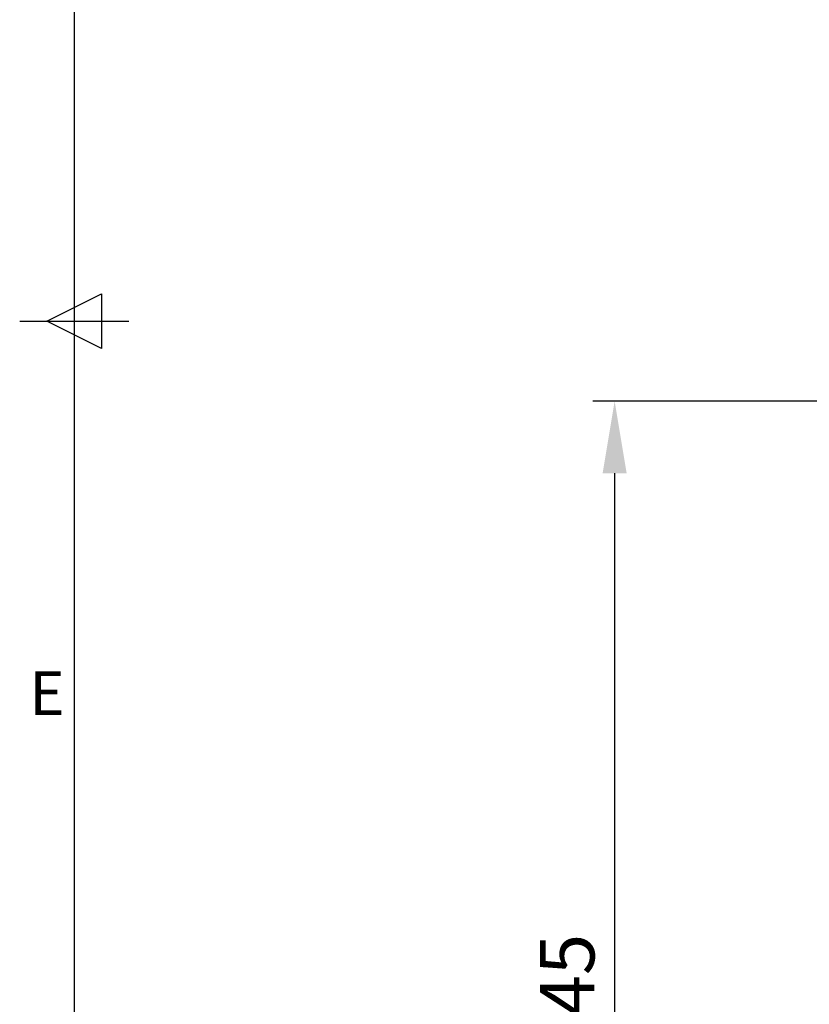
# Model space of a CAD drawing. Units: millimetres. Extents: x 63 to 4463, y 73 to 3111.
# Drawn here: x 338 to 700, y 1313 to 1764 of the extents above; entities that cross this region are included whole.
import ezdxf
from ezdxf.enums import TextEntityAlignment as Align

# ---------------------------------------------------------------- set-up
doc = ezdxf.new("R2010")
doc.units = ezdxf.units.MM
doc.header["$LTSCALE"] = 2
doc.header["$PDSIZE"] = -1
doc.layers.add('Dimensions', color=7, linetype='Continuous')
doc.layers.add('Title Block', color=7, linetype='Continuous')
doc.styles.add('ISO Proportional', font='ARIALN.TTF', dxfattribs={"width": 0.8})
doc.styles.get("Standard").update_dxf_attribs({"font": 'romans.shx', "width": 0.8})
doc.dimstyles.new('SLDDIMSTYLE2', dxfattribs={"dimscale": 10, "dimtxt": 2.5, "dimasz": 3.302, "dimexe": 1, "dimexo": 1, "dimgap": 0.926042, "dimtad": 1, "dimdec": 0, "dimrnd": 1e-09, "dimzin": 12, "dimdsep": 46, "dimtxsty": 'Standard', "dimcen": 2, "dimadec": 0, "dimazin": 3, "dimtfac": 1, "dimtdec": 0, "dimtmove": 0, "dimatfit": 0, "dimfxl": 1, "dimfrac": 2, "dimtolj": 1, "dimtzin": 12, "dimarcsym": 0})

# ---------------------------------------------------------------- blocks, each defined once
blk = doc.blocks.new('ISO A1 title block')
at = {"layer": 'Title Block'}
for p, q in [((20, 574), (20, 20)), ((17.5, 297), (22.5, 299.5)), ((22.5, 299.5), (22.5, 294.5)), ((15, 297), (25, 297)), ((22.5, 294.5), (17.5, 297))]:
    blk.add_line(p, q, dxfattribs=at)
at = {"layer": 'Title Block', "style": 'ISO Proportional'}
blk.add_text('E', height=4, dxfattribs=at).set_placement((17.5, 262.375), align=Align.MIDDLE)
at = {"layer": 'Title Block', "style": 'ISO Proportional', "flags": 8}
for tag, p in [('FILENAME', (747, 43)), ('DATE', (772, 43)), ('SCALE', (802, 43)), ('EDITION', (787, 23)), ('SHEET', (802, 23))]:
    blk.add_attdef(tag, text='', height=2.5, dxfattribs=at).set_placement(p, align=Align.MIDDLE_LEFT)
blk.add_attdef('DRAWING_NUMBER', text='', height=3, dxfattribs=at).set_placement((755, 25), align=Align.MIDDLE)
blk = doc.blocks.new('*D83')
at = {"layer": 'Defpoints', "color": 0, "transparency": 16777216}
for p in [(738.72, 1589.63), (610.76, 1044.63), (738.72, 1044.63)]:
    blk.add_point(p, dxfattribs=at)
at = {"layer": 'Dimensions', "color": 0, "lineweight": -2, "transparency": 16777216}
for p, q in [((728.72, 1589.63), (600.76, 1589.63)), ((610.76, 1556.61), (610.76, 1077.65)), ((728.72, 1044.63), (600.76, 1044.63))]:
    blk.add_line(p, q, dxfattribs=at)
at = {"layer": 'Dimensions', "color": 0, "transparency": 16777216}
for points in [[(605.25, 1556.61), (616.26, 1556.61), (610.76, 1589.63)], [(605.25, 1077.65), (616.26, 1077.65), (610.76, 1044.63)]]:
    blk.add_solid(points, dxfattribs=at)
at = {"layer": 'Dimensions', "color": 0, "transparency": 16777216, "insert": (576.49, 1317.13), "char_height": 25, "attachment_point": 2, "rotation": 90}
blk.add_mtext('\\A1;545', dxfattribs=at)

msp = doc.modelspace()

# ---------------------------------------------------------------- block references
at = {"layer": 'Title Block', "xscale": 5, "yscale": 5, "zscale": 5}
msp.add_blockref('ISO A1 title block', (263.14, 141.29), dxfattribs=at)

# ---------------------------------------------------------------- dimensions: what is measured, and where the dimension line sits
at = {"layer": 'Dimensions'}
dim = msp.add_linear_dim(base=(610.76, 1044.63), p1=(738.72, 1589.63), p2=(738.72, 1044.63), angle=90, dimstyle='SLDDIMSTYLE2', dxfattribs=at)
dim.commit()
dim.dimension.update_dxf_attribs({"geometry": '*D83', "text_midpoint": (610.76, 1317.13), "dimtype": 160})

doc.saveas('drawing.dxf')
